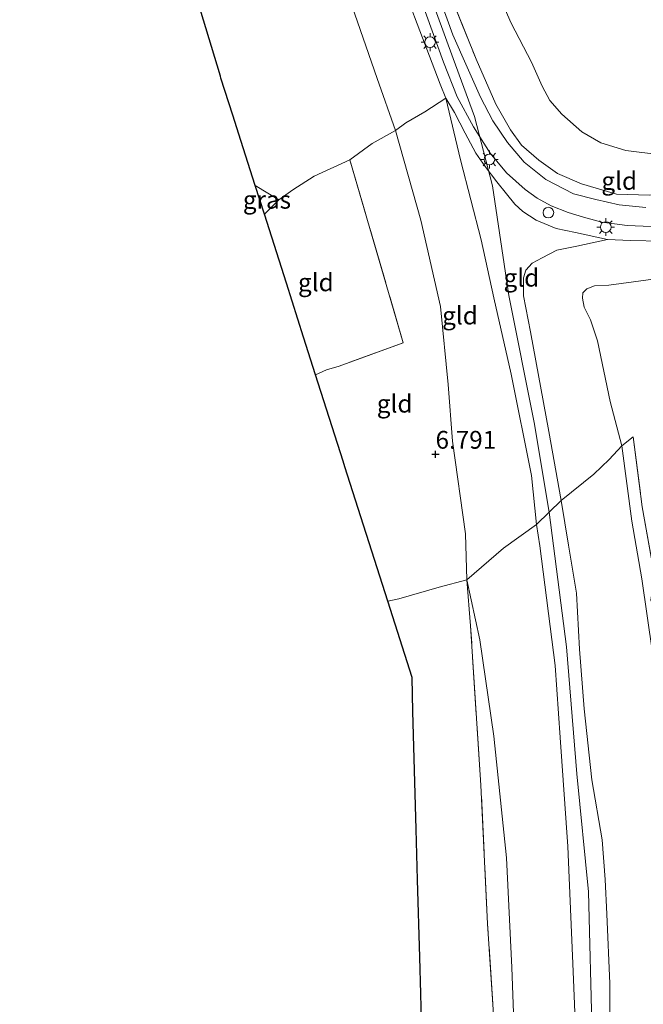
# Model space of a CAD drawing. Units: metres. Extents: x 229999 to 240006, y 506249 to 512500.
# Drawn here: x 238132 to 238220, y 509365 to 509504 of the extents above; entities that cross this region are included whole.
import ezdxf
from ezdxf.enums import TextEntityAlignment as Align

# ---------------------------------------------------------------- set-up
doc = ezdxf.new("R2010")
doc.units = ezdxf.units.M
doc.linetypes.add('IE-TERREINAFSCHEIDING', pattern=[10, 8, -2])
doc.layers.get('0').update_dxf_attribs({"lineweight": 25})
doc.layers.add('B-ME-GW-HOOGTEPUNT-S-B1', color=10, linetype='Continuous')
doc.layers.add('B-ME-KG-KADASTRAAL-OPNAMEDTMGRENS-L-B1', color=10, linetype='Continuous')
for name, color, linetype, lineweight in [('B-ME-GW-KRUINLIJN-L-B1', 93, 'Continuous', 18), ('B-ME-GW-TEENLIJN-L-B1', 93, 'Continuous', 18), ('B-ME-IE-GRASLAND-GV-B6', 93, 'Continuous', 18), ('B-ME-IE-GRONDWERKLIJN-GROND_INGERICHT-GV-B6', 253, 'Continuous', 18), ('B-ME-IE-INRICHTINGSELEMENT-S-B1', 253, 'Continuous', 18), ('B-ME-IE-MEUBILAIR_WEGMEUBILAIR-LICHTMAST-S-B1', 8, 'Continuous', 18), ('B-ME-IE-TERREINAFSCHEIDING-DOORGANG-L-B1', 8, 'IE-TERREINAFSCHEIDING-KUNSTMATIG-OPEN', 18), ('B-ME-IE-TERREINAFSCHEIDING-RASTERHEKWERK-L-B1', 8, 'IE-TERREINAFSCHEIDING', 18), ('B-ME-VH-VERH_SOORT-BITUMEN-GV-B6', 8, 'IE-TERREINAFSCHEIDING-NATUURLIJK-HOUTWAL', 18)]:
    doc.layers.add(name, color=color, linetype=linetype, lineweight=lineweight)
doc.styles.add('NLCS-ISO', font='NLCS-ISO.TTF')
doc.linetypes.add('IE-TERREINAFSCHEIDING-KUNSTMATIG-OPEN', pattern='A,7,-1.5,[67,NLCS.SHX,S=0.75,R=0,X=0,Y=0],-1.5', length=10)
doc.linetypes.add('IE-TERREINAFSCHEIDING-NATUURLIJK-HOUTWAL', pattern='A,7,-1.5,[67,NLCS.SHX,S=0.75,R=45,X=0,Y=0],-1.5,7,-1.5,[70,NLCS.SHX,S=0.75,R=0,X=0,Y=0],-1.5', length=20)

# ---------------------------------------------------------------- blocks, each defined once
blk = doc.blocks.new('hoogtepunt')
for p, q in [((-0.5, 0), (0.5, 0)), ((0, 0.5), (0, -0.5))]:
    blk.add_line(p, q)
blk = doc.blocks.new('dtb')
blk.add_circle((0, 0), 0.75)
blk = doc.blocks.new('lantaarnpaal')
for p, q in [((-0.75, 0), (-1.25, 0)), ((-0.88, 0.88), (-0.53, 0.53)), ((0, 0.75), (0, 1.25)), ((0.53, 0.53), (0.88, 0.88)), ((0.75, 0), (1.25, 0)), ((-0.53, -0.53), (-0.88, -0.88)), ((0, -0.75), (0, -1.25)), ((0.53, -0.53), (0.88, -0.88))]:
    blk.add_line(p, q)
blk.add_circle((0, 0), 0.75)

msp = doc.modelspace()

# ---------------------------------------------------------------- linework, layer by layer
at = {"layer": 'B-ME-GW-KRUINLIJN-L-B1'}
for points in [[(238140.051, 509607.412, 9.304), (238144.442, 509597.799, 9.387), (238149.569, 509587.566, 9.381), (238156.494, 509575.598, 9.333), (238162.869, 509563.376, 9.289), (238170.409, 509550.42, 9.169), (238176.184, 509539.894, 9.232), (238182.166, 509527.413, 9.21), (238187.295, 509514.17, 9.23), (238193.024, 509498.353, 9.221)], [(238218.682, 509127.087, 9.084), (238217.635, 509143.235, 9.1), (238217.006, 509164.489, 9.1), (238215.708, 509183.336, 9.122), (238215.149, 509196.263, 9.135), (238214.938, 509204.769, 9.161), (238215.029, 509207.074, 9.011), (238214.917, 509212.024, 9.011), (238214.945, 509231.702, 9.133), (238214.161, 509259.027, 9.133), (238214.131, 509277.974, 9.135), (238213.644, 509300.194, 9.137), (238213.265, 509321.54, 9.113), (238212.684, 509341.91, 9.113), (238212.54, 509360.962, 9.024), (238212.036, 509381.251, 9.028), (238210.399, 509397.859, 9.035), (238208.965, 509415.71, 8.989), (238206.494, 509434.63, 8.819), (238204.421, 509447.222, 8.844), (238200.83, 509465.034, 8.855), (238198.569, 509480.481, 9.147), (238196.041, 509490.205, 9.182), (238193.024, 509498.353, 9.221)], [(238211.978, 509203.236, 9.004), (238212.858, 509207.652, 8.877), (238213.368, 509219.172, 9.006), (238213.296, 509230.325, 8.97), (238212.886, 509248.202, 9.058), (238212.477, 509264.203, 9.023), (238211.885, 509281.136, 8.984), (238211.09, 509296.841, 8.945), (238211.28, 509312.037, 8.992), (238211.072, 509327.005, 8.989), (238210.23, 509342.386, 8.958), (238210.39, 509357.454, 8.94), (238209.862, 509370.086, 8.875), (238209.127, 509387.624, 8.836), (238208.047, 509402.963, 8.806), (238207.369, 509413.079, 8.814), (238205.204, 509429.89, 8.792), (238204.726, 509432.873, 8.711), (238204.007, 509439.774, 8.775), (238201.177, 509454.012, 8.792), (238198.725, 509464.742, 8.738), (238196.949, 509472.858, 8.882), (238194.055, 509484.105, 8.906), (238191.986, 509492.782, 9.045)], [(238215.053, 509359.386, 8.945), (238215.044, 509368.412, 8.938), (238214.629, 509378.137, 8.877), (238214.374, 509383.017, 8.975), (238213.965, 509388.571, 9.011), (238212.5, 509397.005, 9.002), (238211.407, 509406.995, 8.98), (238210.781, 509415.35, 8.926), (238210.326, 509423.227, 8.875), (238209.212, 509429.988, 8.87), (238208.188, 509436.239, 8.738), (238206.445, 509445.938, 8.75), (238203.881, 509459.961, 8.787), (238202.893, 509465.027, 8.772), (238202.906, 509467.518, 8.753), (238203.234, 509468.628, 8.777), (238204.128, 509469.611, 8.833), (238205.519, 509470.367, 8.858), (238207.607, 509471.439, 8.86), (238210.382, 509472.003, 8.921), (238214.721, 509472.932, 9.109)]]:
    msp.add_polyline3d(points, dxfattribs=at)
at = {"layer": 'B-ME-GW-TEENLIJN-L-B1'}
for points in [[(238184.928, 509488.214, 7.1), (238182.377, 509495.561, 7.147), (238178.818, 509505.813, 7.435), (238175.105, 509518.317, 7.559), (238170.957, 509529.517, 7.627), (238167.507, 509537.58, 7.669), (238164.084, 509545, 7.769), (238162.904, 509546.806, 7.835), (238159.296, 509550.634, 7.896), (238156.408, 509552.679, 7.84), (238153.853, 509553.54, 7.632), (238150.096, 509554.169, 7.63), (238145.877, 509555.119, 7.703), (238139.896, 509555.633, 7.569), (238134.379, 509555.02, 7.464), (238133.366, 509554.847, 7.456)], [(238172.537, 509552.793, 9.156), (238174.529, 509552.235, 8.778), (238177.643, 509550.3, 8.241), (238181.113, 509547.937, 7.926), (238182.368, 509546.793, 7.818), (238184.887, 509542.982, 7.787), (238189.384, 509535.14, 7.528), (238193.536, 509523.818, 7.482), (238197.334, 509512.118, 7.374), (238201.195, 509503.322, 7.233), (238204.043, 509497.851, 7.106), (238205.535, 509494.488, 7.113), (238206.596, 509492.468, 7.118), (238208.274, 509490.522, 7.115), (238211.078, 509488.059, 7.098), (238213.76, 509486.485, 7.057), (238217.264, 509485.407, 7.045), (238222.188, 509484.828, 7.074), (238225.189, 509484.608, 7.072), (238228.796, 509484.829, 7.062), (238231.687, 509485.133, 7.089), (238233.947, 509484.746, 7.067)], [(238201.895, 509354.067, 7.369), (238201.281, 509370.628, 7.3), (238200.541, 509386.027, 7.249), (238198.727, 509403.128, 7.183), (238196.775, 509416.664, 7.156), (238194.959, 509425.106, 6.995), (238194.772, 509431.576, 7.049), (238192.932, 509444.588, 6.981), (238192.337, 509452.563, 7.154), (238191.251, 509463.501, 7.222), (238188.512, 509475.652, 7.23), (238184.928, 509488.214, 7.1)], [(238221, 509414.854, 7.012), (238219.537, 509425.251, 6.927), (238218.099, 509433.339, 6.915), (238216.707, 509443.924, 6.966), (238215.087, 509450.175, 7.042), (238213.292, 509458.69, 7.127), (238212.299, 509461.616, 7.13), (238211.437, 509463.408, 7.127), (238211.173, 509464.694, 7.142), (238211.236, 509465.424, 7.134), (238211.797, 509466.014, 7.134), (238212.868, 509466.398, 7.117), (238214.882, 509466.51, 7.081), (238222.826, 509467.572, 7.071)]]:
    msp.add_polyline3d(points, dxfattribs=at)
at = {"layer": 'B-ME-IE-GRASLAND-GV-B6'}
for points in [[(238220.064, 509477.399, 9.2), (238216.349, 509477.79, 9.181), (238213.061, 509478.538, 9.164), (238209.936, 509479.349, 9.166), (238206.039, 509481.356, 9.161), (238202.99, 509483.811, 9.152), (238200.665, 509486.535, 9.156), (238198.578, 509489.6, 9.161), (238196.848, 509492.921, 9.166), (238194.975, 509497.145, 9.183), (238192.979, 509501.663, 9.176), (238187.252, 509517.507, 9.191), (238181.629, 509531.284, 9.21), (238176.6, 509541.819, 9.2), (238168.569, 509556.325, 9.139), (238161.408, 509569.092, 9.281), (238155.136, 509580.019, 9.32), (238147.807, 509593.825, 9.366), (238142.183, 509605.937, 9.254), (238144.132, 509604.588, 9.153)], [(238144.132, 509604.588, 9.153), (238148.331, 509595.466, 9.246), (238153.053, 509586.752, 9.244), (238159.462, 509575.254, 9.219), (238164.963, 509565.907, 9.305), (238170.089, 509557.388, 9.195), (238170.815, 509556.168, 9.124), (238172.537, 509552.793, 9.156), (238177.833, 509544.006, 9.21), (238179.987, 509538.99, 9.175), (238180.865, 509537.008, 9.168), (238183.635, 509530.699, 9.163), (238187.449, 509521.281, 9.18), (238192.074, 509508.676, 9.158), (238196.259, 509498.254, 9.124), (238199.014, 509491.926, 9.129), (238201.091, 509488.333, 9.141), (238202.629, 509486.188, 9.136), (238205.055, 509484.078, 9.131), (238207.683, 509482.214, 9.107), (238211.044, 509480.76, 9.117), (238215.983, 509479.307, 9.112), (238220.584, 509479.162, 9.114)], [(238187.697, 509508.892, 9.181), (238191.693, 509497.858, 9.195), (238193.613, 509492.976, 9.205), (238195.892, 509488.736, 9.198), (238198.216, 509485.03, 9.215), (238200.541, 509482.306, 9.21), (238203.137, 509479.928, 9.203), (238204.839, 509478.741, 9.198), (238206.786, 509477.65, 9.2), (238209.196, 509476.711, 9.21), (238211.308, 509476.07, 9.217), (238213.887, 509475.372, 9.217), (238217.444, 509474.883, 9.259), (238220.834, 509474.749, 9.254)], [(238222.286, 509472.682, 9.182), (238217.941, 509472.769, 9.204), (238214.721, 509472.932, 9.109), (238210.195, 509473.889, 9.134), (238207.472, 509474.479, 9.153), (238204.698, 509475.647, 9.148), (238202.805, 509476.854, 9.153), (238201.68, 509477.895, 9.162), (238200.519, 509479.333, 9.169), (238199.181, 509481.008, 9.165), (238197.522, 509483.163, 9.158), (238196.214, 509485.044, 9.153), (238194.693, 509487.844, 9.13), (238193.2, 509490.767, 9.102), (238191.986, 509492.782, 9.045), (238191.211, 509494.768, 9.2), (238187.608, 509504.189, 9.214)], [(238166.517, 509476.495, 6.634), (238165.236, 509480.517, 6.637), (238168.531, 509478.497, 6.622), (238166.517, 509476.495, 6.634)]]:
    msp.add_polyline3d(points, dxfattribs=at)
at = {"layer": 'B-ME-IE-GRONDWERKLIJN-GROND_INGERICHT-GV-B6'}
for points in [[(238222.188, 509484.828, 7.074), (238217.264, 509485.407, 7.045), (238213.76, 509486.485, 7.057), (238211.078, 509488.059, 7.098), (238208.274, 509490.522, 7.115), (238206.596, 509492.468, 7.118), (238205.535, 509494.488, 7.113), (238204.043, 509497.851, 7.106), (238201.195, 509503.322, 7.233), (238197.334, 509512.118, 7.374), (238193.536, 509523.818, 7.482), (238189.384, 509535.14, 7.528), (238184.887, 509542.982, 7.787), (238190.647, 509547.316, 7.503), (238193.9, 509545.283, 7.405), (238199.031, 509542.357, 7.237), (238205.29, 509539, 6.946), (238211.299, 509535.073, 6.902), (238217.886, 509532.142, 6.858), (238226.339, 509528.177, 6.832)], [(238165.236, 509480.517, 6.637), (238163.225, 509486.831, 6.815), (238162.088, 509490.402, 7.207), (238160.43, 509495.608, 7.298), (238160.353, 509495.864, 7.348), (238153.845, 509517.384, 7.468)], [(238197.334, 509512.118, 7.374), (238201.195, 509503.322, 7.233), (238204.043, 509497.851, 7.106), (238205.535, 509494.488, 7.113), (238206.596, 509492.468, 7.118), (238208.274, 509490.522, 7.115), (238211.078, 509488.059, 7.098), (238213.76, 509486.485, 7.057), (238217.264, 509485.407, 7.045), (238222.188, 509484.828, 7.074)], [(238220.584, 509479.162, 9.114), (238215.983, 509479.307, 9.112), (238211.044, 509480.76, 9.117), (238207.683, 509482.214, 9.107), (238205.055, 509484.078, 9.131), (238202.629, 509486.188, 9.136), (238201.091, 509488.333, 9.141), (238199.014, 509491.926, 9.129), (238196.259, 509498.254, 9.124), (238192.074, 509508.676, 9.158)], [(238178.818, 509505.813, 7.435), (238182.377, 509495.561, 7.147), (238184.928, 509488.214, 7.1), (238181.673, 509486.408, 6.807), (238178.543, 509484.099, 6.666), (238173.531, 509481.823, 6.578), (238170.525, 509479.903, 6.619), (238168.531, 509478.497, 6.622), (238165.236, 509480.517, 6.637)], [(238187.608, 509504.189, 9.214), (238191.211, 509494.768, 9.2), (238191.986, 509492.782, 9.045), (238189.067, 509490.861, 8.135), (238186.394, 509489.334, 7.522), (238184.928, 509488.214, 7.1), (238182.377, 509495.561, 7.147), (238178.818, 509505.813, 7.435)], [(238184.928, 509488.214, 7.1), (238186.394, 509489.334, 7.522), (238189.067, 509490.861, 8.135), (238191.986, 509492.782, 9.045), (238194.055, 509484.105, 8.906), (238196.949, 509472.858, 8.882), (238198.725, 509464.742, 8.738), (238201.177, 509454.012, 8.792), (238204.007, 509439.774, 8.775), (238204.726, 509432.873, 8.711), (238200.109, 509429.545, 7.827), (238194.959, 509425.106, 6.995), (238194.772, 509431.576, 7.049), (238192.932, 509444.588, 6.981), (238192.337, 509452.563, 7.154), (238191.251, 509463.501, 7.222), (238188.512, 509475.652, 7.23), (238184.928, 509488.214, 7.1)], [(238204.726, 509432.873, 8.711), (238204.007, 509439.774, 8.775), (238201.177, 509454.012, 8.792), (238198.725, 509464.742, 8.738), (238196.949, 509472.858, 8.882), (238194.055, 509484.105, 8.906), (238191.986, 509492.782, 9.045), (238193.2, 509490.767, 9.102), (238194.693, 509487.844, 9.13), (238196.214, 509485.044, 9.153), (238197.522, 509483.163, 9.158), (238199.181, 509481.008, 9.165), (238200.519, 509479.333, 9.169), (238201.68, 509477.895, 9.162), (238202.805, 509476.854, 9.153), (238204.698, 509475.647, 9.148), (238207.472, 509474.479, 9.153), (238210.195, 509473.889, 9.134), (238214.721, 509472.932, 9.109), (238210.382, 509472.003, 8.921), (238207.607, 509471.439, 8.86), (238205.519, 509470.367, 8.858), (238204.128, 509469.611, 8.833), (238203.234, 509468.628, 8.777), (238202.906, 509467.518, 8.753), (238202.893, 509465.027, 8.772), (238203.881, 509459.961, 8.787), (238206.445, 509445.938, 8.75), (238208.188, 509436.239, 8.738), (238206.494, 509434.63, 8.819), (238204.726, 509432.873, 8.711)], [(238183.841, 509422.09, 7.24), (238177.826, 509440.978, 7.12), (238177.564, 509441.8, 7.193), (238173.702, 509453.931, 7.082), (238175.229, 509454.617, 7.049), (238177.016, 509455.136, 6.759), (238186.03, 509458.417, 6.815), (238178.543, 509484.099, 6.666), (238181.673, 509486.408, 6.807), (238184.928, 509488.214, 7.1), (238188.512, 509475.652, 7.23), (238191.251, 509463.501, 7.222), (238192.337, 509452.563, 7.154), (238192.932, 509444.588, 6.981), (238194.772, 509431.576, 7.049), (238194.959, 509425.106, 6.995), (238191.063, 509424.077, 6.951), (238185.415, 509422.435, 7.222), (238183.841, 509422.09, 7.24)], [(238173.702, 509453.931, 7.082), (238172.025, 509459.197, 6.931), (238169.607, 509466.79, 6.789), (238166.517, 509476.495, 6.634), (238168.531, 509478.497, 6.622), (238170.525, 509479.903, 6.619), (238173.531, 509481.823, 6.578), (238178.543, 509484.099, 6.666), (238186.03, 509458.417, 6.815), (238177.016, 509455.136, 6.759), (238175.229, 509454.617, 7.049), (238173.702, 509453.931, 7.082)], [(238222.826, 509467.572, 7.071), (238214.882, 509466.51, 7.081), (238212.868, 509466.398, 7.117), (238211.797, 509466.014, 7.134), (238211.236, 509465.424, 7.134), (238211.173, 509464.694, 7.142), (238211.437, 509463.408, 7.127), (238212.299, 509461.616, 7.13), (238213.292, 509458.69, 7.127), (238215.087, 509450.175, 7.042), (238216.707, 509443.924, 6.966), (238214.947, 509442.005, 7.191), (238212.764, 509439.939, 7.645), (238208.188, 509436.239, 8.738), (238206.445, 509445.938, 8.75), (238203.881, 509459.961, 8.787), (238202.893, 509465.027, 8.772), (238202.906, 509467.518, 8.753), (238203.234, 509468.628, 8.777), (238204.128, 509469.611, 8.833), (238205.519, 509470.367, 8.858), (238207.607, 509471.439, 8.86), (238210.382, 509472.003, 8.921), (238214.721, 509472.932, 9.109), (238217.941, 509472.769, 9.204), (238222.286, 509472.682, 9.182)], [(238221.291, 509425.717, 6.915), (238219.57, 509435.373, 6.803), (238218.29, 509445.213, 6.826), (238216.707, 509443.924, 6.966), (238215.087, 509450.175, 7.042), (238213.292, 509458.69, 7.127), (238212.299, 509461.616, 7.13), (238211.437, 509463.408, 7.127), (238211.173, 509464.694, 7.142), (238211.236, 509465.424, 7.134), (238211.797, 509466.014, 7.134), (238212.868, 509466.398, 7.117), (238214.882, 509466.51, 7.081), (238222.826, 509467.572, 7.071)], [(238225.435, 509363.599, 6.881), (238224.542, 509384.194, 6.89), (238222.855, 509398.706, 6.971), (238221, 509414.854, 7.012), (238219.537, 509425.251, 6.927), (238218.099, 509433.339, 6.915), (238216.707, 509443.924, 6.966), (238218.29, 509445.213, 6.826), (238219.57, 509435.373, 6.803), (238221.291, 509425.717, 6.915), (238220.77, 509422.241, 6.971), (238221.195, 509421.528, 6.968), (238223.573, 509402.634, 6.92), (238225.466, 509386.669, 6.876), (238226.907, 509370.483, 6.839), (238227.544, 509355.96, 6.866)], [(238208.188, 509436.239, 8.738), (238212.764, 509439.939, 7.645), (238214.947, 509442.005, 7.191), (238216.707, 509443.924, 6.966), (238218.099, 509433.339, 6.915), (238219.537, 509425.251, 6.927), (238221, 509414.854, 7.012), (238222.855, 509398.706, 6.971), (238224.542, 509384.194, 6.89), (238225.435, 509363.599, 6.881)], [(238210.39, 509357.454, 8.94), (238209.862, 509370.086, 8.875), (238209.127, 509387.624, 8.836), (238208.047, 509402.963, 8.806), (238207.369, 509413.079, 8.814), (238205.204, 509429.89, 8.792), (238204.726, 509432.873, 8.711), (238206.494, 509434.63, 8.819), (238208.188, 509436.239, 8.738), (238209.212, 509429.988, 8.87), (238210.326, 509423.227, 8.875), (238210.781, 509415.35, 8.926), (238211.407, 509406.995, 8.98), (238212.5, 509397.005, 9.002), (238213.965, 509388.571, 9.011), (238214.374, 509383.017, 8.975), (238214.629, 509378.137, 8.877), (238215.044, 509368.412, 8.938), (238215.053, 509359.386, 8.945)], [(238215.053, 509359.386, 8.945), (238215.044, 509368.412, 8.938), (238214.629, 509378.137, 8.877), (238214.374, 509383.017, 8.975), (238213.965, 509388.571, 9.011), (238212.5, 509397.005, 9.002), (238211.407, 509406.995, 8.98), (238210.781, 509415.35, 8.926), (238210.326, 509423.227, 8.875), (238209.212, 509429.988, 8.87), (238208.188, 509436.239, 8.738)], [(238201.895, 509354.067, 7.369), (238201.281, 509370.628, 7.3), (238200.541, 509386.027, 7.249), (238198.727, 509403.128, 7.183), (238196.775, 509416.664, 7.156), (238194.959, 509425.106, 6.995), (238200.109, 509429.545, 7.827), (238204.726, 509432.873, 8.711), (238205.204, 509429.89, 8.792), (238207.369, 509413.079, 8.814), (238208.047, 509402.963, 8.806), (238209.127, 509387.624, 8.836), (238209.862, 509370.086, 8.875), (238210.39, 509357.454, 8.94)], [(238188.641, 509361.332, 6.759), (238188.486, 509366.953, 6.72), (238188.344, 509372.076, 6.998), (238188.042, 509382.96, 7.104), (238187.845, 509390.078, 7.245), (238187.387, 509406.608, 7.291), (238187.255, 509411.369, 7.275), (238183.841, 509422.09, 7.24), (238185.415, 509422.435, 7.222), (238191.063, 509424.077, 6.951), (238194.959, 509425.106, 6.995), (238195.469, 509418.653, 7.061), (238196.934, 509396.262, 7.131), (238197.851, 509376.761, 7.262), (238199.238, 509355.565, 7.187)], [(238204.127, 509250.897, 6.771), (238203.839, 509260.443, 7.22), (238202.321, 509285.207, 7.29), (238201.011, 509314.84, 7.163), (238199.686, 509338.329, 7.285), (238199.238, 509355.565, 7.187), (238197.851, 509376.761, 7.262), (238196.934, 509396.262, 7.131), (238195.469, 509418.653, 7.061), (238194.959, 509425.106, 6.995), (238196.775, 509416.664, 7.156), (238198.727, 509403.128, 7.183), (238200.541, 509386.027, 7.249), (238201.281, 509370.628, 7.3), (238201.895, 509354.067, 7.369), (238202.499, 509341.501, 7.383), (238202.14, 509327.257, 7.261), (238202.816, 509312.617, 7.266), (238203.552, 509298.62, 7.276), (238204, 509292.652, 7.42), (238204.334, 509276.971, 7.386), (238204.735, 509261.213, 7.32), (238205.085, 509250.972, 7.013), (238204.127, 509250.897, 6.771)]]:
    msp.add_polyline3d(points, dxfattribs=at)
at = {"layer": 'B-ME-IE-TERREINAFSCHEIDING-DOORGANG-L-B1'}
msp.add_polyline3d([(238204.726, 509432.873, 8.711), (238206.494, 509434.63, 8.819), (238208.188, 509436.239, 8.738)], dxfattribs=at)
at = {"layer": 'B-ME-IE-TERREINAFSCHEIDING-RASTERHEKWERK-L-B1'}
msp.add_line((238168.531, 509478.497, 6.622), (238166.517, 509476.495, 6.634), dxfattribs=at)
for points in [[(238132.168, 509556.234, 7.75), (238137.502, 509557.856, 7.955), (238147.43, 509560.481, 8.692), (238155.417, 509562.585, 9.112), (238157.02, 509562.835, 9.222), (238158.418, 509562.663, 9.271), (238159.508, 509562.348, 9.319), (238160.322, 509561.809, 9.339), (238161.257, 509560.889, 9.341), (238163.674, 509556.761, 9.254), (238169.224, 509546.845, 9.219), (238174.376, 509536.998, 9.239), (238179.306, 509526.324, 9.214), (238183.129, 509516.363, 9.219), (238187.608, 509504.189, 9.214), (238191.211, 509494.768, 9.2), (238191.986, 509492.782, 9.045)], [(238172.537, 509552.793, 9.156), (238177.833, 509544.006, 9.21), (238179.987, 509538.99, 9.175), (238180.865, 509537.008, 9.168), (238183.635, 509530.699, 9.163), (238187.449, 509521.281, 9.18), (238192.074, 509508.676, 9.158), (238196.259, 509498.254, 9.124), (238199.014, 509491.926, 9.129), (238201.091, 509488.333, 9.141), (238202.629, 509486.188, 9.136), (238205.055, 509484.078, 9.131), (238207.683, 509482.214, 9.107), (238211.044, 509480.76, 9.117), (238215.983, 509479.307, 9.112), (238220.584, 509479.162, 9.114), (238224.71, 509479.317, 9.107), (238227.872, 509480.265, 9.085)], [(238165.236, 509480.517, 6.637), (238168.531, 509478.497, 6.622), (238170.525, 509479.903, 6.619), (238173.531, 509481.823, 6.578), (238178.543, 509484.099, 6.666), (238181.673, 509486.408, 6.807), (238184.928, 509488.214, 7.1), (238186.394, 509489.334, 7.522), (238189.067, 509490.861, 8.135), (238191.986, 509492.782, 9.045)], [(238191.986, 509492.782, 9.045), (238193.2, 509490.767, 9.102), (238194.693, 509487.844, 9.13), (238196.214, 509485.044, 9.153), (238197.522, 509483.163, 9.158), (238199.181, 509481.008, 9.165), (238200.519, 509479.333, 9.169), (238201.68, 509477.895, 9.162), (238202.805, 509476.854, 9.153), (238204.698, 509475.647, 9.148), (238207.472, 509474.479, 9.153), (238210.195, 509473.889, 9.134), (238214.721, 509472.932, 9.109)], [(238178.543, 509484.099, 6.666), (238186.03, 509458.417, 6.815), (238177.016, 509455.136, 6.759), (238175.229, 509454.617, 7.049), (238173.702, 509453.931, 7.082)], [(238214.721, 509472.932, 9.109), (238217.941, 509472.769, 9.204), (238222.286, 509472.682, 9.182), (238225.494, 509472.972, 9.17), (238227.637, 509473.441, 9.155), (238230.198, 509474.124, 9.141), (238233.014, 509475.046, 9.107)], [(238208.188, 509436.239, 8.738), (238212.764, 509439.939, 7.645), (238214.947, 509442.005, 7.191), (238216.707, 509443.924, 6.966), (238218.29, 509445.213, 6.826), (238219.57, 509435.373, 6.803), (238221.291, 509425.717, 6.915)], [(238183.841, 509422.09, 7.24), (238185.415, 509422.435, 7.222), (238191.063, 509424.077, 6.951), (238194.959, 509425.106, 6.995), (238200.109, 509429.545, 7.827), (238204.726, 509432.873, 8.711)], [(238191.675, 509251.88, 6.652), (238195.77, 509251.659, 6.668), (238204.127, 509250.897, 6.771), (238203.839, 509260.443, 7.22), (238202.321, 509285.207, 7.29), (238201.011, 509314.84, 7.163), (238199.686, 509338.329, 7.285), (238199.238, 509355.565, 7.187), (238197.851, 509376.761, 7.262), (238196.934, 509396.262, 7.131), (238195.469, 509418.653, 7.061), (238194.959, 509425.106, 6.995)]]:
    msp.add_polyline3d(points, dxfattribs=at)
at = {"layer": 'B-ME-KG-KADASTRAAL-OPNAMEDTMGRENS-L-B1'}
msp.add_polyline3d([(238188.641, 509361.332, 6.759), (238188.486, 509366.953, 6.72), (238188.344, 509372.076, 6.998), (238188.042, 509382.96, 7.104), (238187.845, 509390.078, 7.245), (238187.387, 509406.608, 7.291), (238187.255, 509411.369, 7.275), (238183.841, 509422.09, 7.24), (238177.826, 509440.978, 7.12), (238177.564, 509441.8, 7.193), (238173.702, 509453.931, 7.082), (238172.025, 509459.197, 6.931), (238169.607, 509466.79, 6.789), (238166.517, 509476.495, 6.634), (238165.236, 509480.517, 6.637), (238163.225, 509486.831, 6.815), (238162.088, 509490.402, 7.207), (238160.43, 509495.608, 7.298), (238160.353, 509495.864, 7.348), (238153.845, 509517.384, 7.468)], dxfattribs=at)
at = {"layer": 'B-ME-VH-VERH_SOORT-BITUMEN-GV-B6'}
for points in [[(238142.183, 509605.937, 9.254), (238147.807, 509593.825, 9.366), (238155.136, 509580.019, 9.32), (238161.408, 509569.092, 9.281), (238168.569, 509556.325, 9.139), (238176.6, 509541.819, 9.2), (238181.629, 509531.284, 9.21), (238187.252, 509517.507, 9.191), (238192.979, 509501.663, 9.176), (238194.975, 509497.145, 9.183), (238196.848, 509492.921, 9.166), (238198.578, 509489.6, 9.161), (238200.665, 509486.535, 9.156), (238202.99, 509483.811, 9.152), (238206.039, 509481.356, 9.161), (238209.936, 509479.349, 9.166), (238213.061, 509478.538, 9.164), (238216.349, 509477.79, 9.181), (238220.064, 509477.399, 9.2)], [(238220.834, 509474.749, 9.254), (238217.444, 509474.883, 9.259), (238213.887, 509475.372, 9.217), (238211.308, 509476.07, 9.217), (238209.196, 509476.711, 9.21), (238206.786, 509477.65, 9.2), (238204.839, 509478.741, 9.198), (238203.137, 509479.928, 9.203), (238200.541, 509482.306, 9.21), (238198.216, 509485.03, 9.215), (238195.892, 509488.736, 9.198), (238193.613, 509492.976, 9.205), (238191.693, 509497.858, 9.195), (238187.697, 509508.892, 9.181)]]:
    msp.add_polyline3d(points, dxfattribs=at)

# ---------------------------------------------------------------- block references
at = {"layer": 'B-ME-GW-HOOGTEPUNT-S-B1', "rotation": 90}
msp.add_blockref('hoogtepunt', (238190.553, 509442.75, 6.791), dxfattribs=at)
msp.add_blockref('hoogtepunt', (238190.553, 509442.75, 6.791), dxfattribs=at)
at = {"layer": 'B-ME-IE-INRICHTINGSELEMENT-S-B1', "rotation": 90}
msp.add_blockref('dtb', (238206.397, 509476.697, 9.203), dxfattribs=at)
at = {"layer": 'B-ME-IE-MEUBILAIR_WEGMEUBILAIR-LICHTMAST-S-B1', "rotation": 90}
for p in [(238189.786, 509500.643, 9.205), (238198.11, 509484.159, 9.203), (238214.456, 509474.666, 9.244)]:
    msp.add_blockref('lantaarnpaal', p, dxfattribs=at)

# ---------------------------------------------------------------- texts
at = {"layer": 'B-ME-GW-HOOGTEPUNT-S-B1', "ltscale": 0.2, "style": 'NLCS-ISO'}
msp.add_text('6.791', height=2.5, dxfattribs=at).set_placement((238190.553, 509442.75, 6.791), align=Align.BOTTOM_LEFT)
msp.add_text('6.791', height=2.5, dxfattribs=at).set_placement((238190.553, 509442.75, 6.791), align=Align.BOTTOM_LEFT)
at = {"layer": 'B-ME-IE-GRASLAND-GV-B6', "ltscale": 0.2, "style": 'NLCS-ISO'}
msp.add_text('gras', height=2.5, dxfattribs=at).set_placement((238166.8835, 509478.506), align=Align.MIDDLE_CENTER)
at = {"layer": 'B-ME-IE-GRONDWERKLIJN-GROND_INGERICHT-GV-B6', "ltscale": 0.2, "style": 'NLCS-ISO'}
for p in [(238216.3421, 509481.1697), (238202.6106, 509467.556), (238173.7465, 509466.903), (238193.9897, 509462.2389), (238184.8123, 509449.8567)]:
    msp.add_text('gld', height=2.5, dxfattribs=at).set_placement(p, align=Align.MIDDLE_CENTER)

doc.saveas('drawing.dxf')
